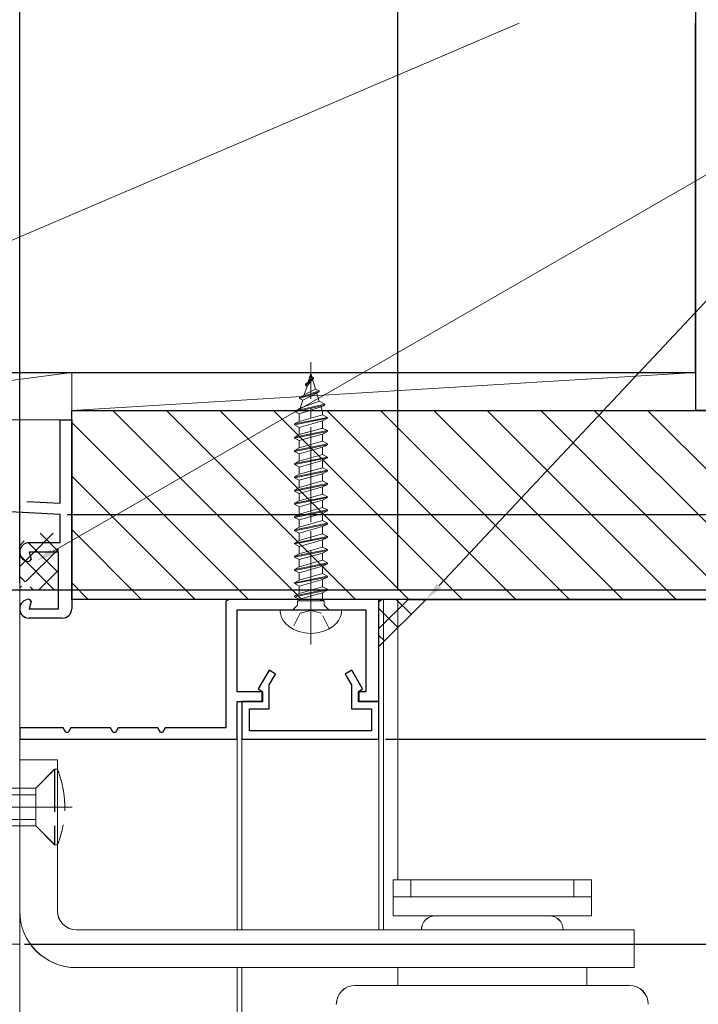
# Model space of a CAD drawing. Extents: x 0 to 1386, y -624 to 1621.
# Drawn here: x 438 to 510, y 1043 to 1147 of the extents above; entities that cross this region are included whole.
import ezdxf

# ---------------------------------------------------------------- set-up
doc = ezdxf.new("R2010")
doc.units = 0
doc.linetypes.add('YCENTER_1', pattern=[13, 10, -1, 1, -1])
doc.linetypes.add('YHIDDEN_1', pattern=[4, 3, -1])
for name, color, linetype in [('YKK_11', 7, 'CONTINUOUS'), ('YKK_12', 2, 'CONTINUOUS'), ('YKK_13', 4, 'CONTINUOUS'), ('YKK_D', 6, 'CONTINUOUS'), ('YSS_K', 3, 'CONTINUOUS')]:
    doc.layers.add(name, color=color, linetype=linetype)

msp = doc.modelspace()

# ---------------------------------------------------------------- linework, layer by layer
at = {"layer": 'YKK_11', "color": 7, "linetype": 'Continuous', "lineweight": 30, "ltscale": 0.5}
for p, q in [((442.05, 1104.71), (443.25, 1104.71)), ((442.05, 1095.88), (442.05, 1104.71)), ((443.25, 1104.71), (443.25, 1084.71)), ((442.05, 1094.68), (404.67, 1096.64)), ((438.5, 1096.07), (442.05, 1095.88)), ((442.05, 1091.71), (442.05, 1094.68)), ((438.75, 1091.71), (442.05, 1091.71)), ((438.75, 1090.71), (438.95, 1089.97)), ((441.85, 1090.71), (438.75, 1090.71)), ((441.85, 1084.71), (441.85, 1090.71)), ((438.76, 1089.71), (438.75, 1089.71)), ((438.95, 1089.97), (438.76, 1089.71)), ((438.75, 1085.71), (438.76, 1085.71)), ((438.95, 1085.46), (438.75, 1084.71)), ((438.76, 1085.71), (438.95, 1085.46)), ((459.91, 1085.7), (459.56, 1085.5)), ((459.56, 1085.5), (459.56, 1072.1)), ((474.86, 1085.7), (461.06, 1085.7)), ((475.76, 1074.9), (475.76, 1085.7)), ((438.75, 1084.71), (441.85, 1084.71)), ((460.76, 1084.6), (474.36, 1084.6)), ((460.76, 1075.9), (460.76, 1084.6)), ((474.36, 1084.6), (474.36, 1075.9)), ((442.25, 1083.71), (438.75, 1083.71)), ((464.13, 1078.2), (462.98, 1076.22)), ((464.82, 1077.8), (464.13, 1078.2)), ((472.88, 1078.2), (472.19, 1077.8)), ((474.03, 1076.22), (472.88, 1078.2)), ((464.16, 1076.65), (464.82, 1077.8)), ((472.19, 1077.8), (472.86, 1076.65)), ((463.46, 1075.9), (460.76, 1075.9)), ((462.98, 1076.22), (463.36, 1076)), ((463.36, 1076), (463.36, 1074.9)), ((463.46, 1074.9), (463.46, 1075.9)), ((464.16, 1074.1), (464.16, 1076.65)), ((472.86, 1076.65), (472.86, 1074.1)), ((473.56, 1075.9), (473.56, 1074.9)), ((474.36, 1075.9), (473.56, 1075.9)), ((473.66, 1076), (474.03, 1076.22)), ((473.66, 1074.9), (473.66, 1076)), ((460.76, 1074.9), (463.46, 1074.9)), ((460.76, 1070.9), (460.76, 1074.9)), ((461.26, 1074.9), (461.26, 1070.9)), ((463.36, 1074.9), (461.26, 1074.9)), ((473.56, 1074.9), (475.76, 1074.9)), ((475.76, 1074.9), (473.66, 1074.9)), ((475.76, 1070.9), (475.76, 1074.9)), ((462.06, 1074.1), (464.16, 1074.1)), ((462.06, 1071.8), (462.06, 1074.1)), ((472.86, 1074.1), (474.96, 1074.1)), ((474.96, 1074.1), (474.96, 1071.8)), ((437.76, 1072.1), (437.76, 1070.9)), ((442.35, 1072.1), (437.76, 1072.1)), ((442.64, 1071.6), (442.35, 1072.1)), ((443.16, 1072.1), (442.87, 1071.6)), ((447.35, 1072.1), (443.16, 1072.1)), ((447.64, 1071.6), (447.35, 1072.1)), ((448.16, 1072.1), (447.87, 1071.6)), ((452.35, 1072.1), (448.16, 1072.1)), ((452.64, 1071.6), (452.35, 1072.1)), ((453.16, 1072.1), (452.87, 1071.6)), ((459.56, 1072.1), (453.16, 1072.1)), ((474.96, 1071.8), (462.06, 1071.8)), ((437.76, 1070.9), (460.76, 1070.9)), ((442.87, 1071.6), (442.64, 1071.6)), ((447.87, 1071.6), (447.64, 1071.6)), ((452.87, 1071.6), (452.64, 1071.6)), ((461.26, 1070.9), (475.76, 1070.9))]:
    msp.add_line(p, q, dxfattribs=at)
at = {"layer": 'YKK_11', "color": 7, "linetype": 'Continuous', "lineweight": 30}
for p, q in [((461.06, 1085.7), (459.91, 1085.7)), ((475.76, 1085.7), (474.97, 1085.7))]:
    msp.add_line(p, q, dxfattribs=at)
at = {"layer": 'YKK_11', "color": 7, "linetype": 'Continuous', "lineweight": 30, "ltscale": 0.5}
for centre, start, end in [((438.75, 1090.71), 90, 270), ((438.75, 1084.71), 90, 270), ((442.25, 1084.71), 270, 360)]:
    msp.add_arc(centre, 1, start, end, dxfattribs=at)
at = {"layer": 'YKK_12', "color": 2, "linetype": 'YCENTER_1', "lineweight": 13, "ltscale": 3}
msp.add_line((437.75, 1201.34), (437.75, 387.95), dxfattribs=at)
at = {"layer": 'YKK_12', "color": 2, "linetype": 'Continuous', "lineweight": 13, "ltscale": 1.5}
for p, q in [((437.75, 1087.21), (437.75, 1068.71)), ((437.75, 1056.46), (437.75, 1029.71)), ((431.75, 1049.21), (437.75, 1049.21))]:
    msp.add_line(p, q, dxfattribs=at)
at = {"layer": 'YKK_12', "color": 2, "linetype": 'Continuous', "lineweight": 13}
for p, q in [((476.26, 1085.7), (476.26, 1050.71)), ((477.76, 1085.7), (477.76, 1056.01)), ((460.76, 1070.9), (460.76, 1050.71)), ((461.26, 1070.9), (461.26, 1050.71)), ((475.76, 1070.9), (475.76, 1050.71)), ((460.76, 1046.71), (460.76, 1028.11)), ((461.26, 1046.71), (461.26, 1028.11))]:
    msp.add_line(p, q, dxfattribs=at)
at = {"layer": 'YKK_13', "color": 4, "linetype": 'YCENTER_1', "lineweight": 13}
msp.add_line((468.56, 1080.92), (468.56, 1110.81), dxfattribs=at)
at = {"layer": 'YKK_13', "color": 4, "linetype": 'Continuous', "lineweight": 13, "ltscale": 0.5}
for p, q in [((467.99, 1108.47), (468.84, 1109.17)), ((468.29, 1108.72), (468.56, 1109.6)), ((468.35, 1108.77), (468.66, 1109.27)), ((468.56, 1109.6), (468.66, 1109.27)), ((468.66, 1109.27), (468.84, 1109.17)), ((468.84, 1109.17), (468.84, 1109.06)), ((468.15, 1108.29), (467.86, 1107.34)), ((468.84, 1109.06), (467.99, 1108.37)), ((467.99, 1108.37), (467.99, 1108.47)), ((467.99, 1108.37), (468.15, 1108.29)), ((468.67, 1108.93), (468.15, 1108.29)), ((468.74, 1108.99), (469.05, 1107.97)), ((467.35, 1107.07), (469.44, 1107.77)), ((469.44, 1107.66), (467.35, 1106.97)), ((467.86, 1107.34), (467.35, 1107.07)), ((467.35, 1107.07), (467.35, 1106.97)), ((467.7, 1106.79), (469.19, 1107.53)), ((469.05, 1107.97), (467.86, 1107.34)), ((469.44, 1107.77), (469.05, 1107.97)), ((469.19, 1107.53), (469.44, 1107.66)), ((469.2, 1107.51), (469.19, 1107.53)), ((469.45, 1106.68), (469.2, 1107.51)), ((469.44, 1107.66), (469.44, 1107.77)), ((466.91, 1105.67), (470.04, 1106.37)), ((470.04, 1106.27), (466.91, 1105.57)), ((467.32, 1105.36), (469.64, 1106.07)), ((467.35, 1106.97), (467.7, 1106.79)), ((467.7, 1106.79), (467.44, 1105.95)), ((469.45, 1106.68), (467.44, 1105.95)), ((470.04, 1106.37), (469.45, 1106.68)), ((469.64, 1106.07), (470.04, 1106.27)), ((469.8, 1105.55), (469.64, 1106.07)), ((470.04, 1106.27), (470.04, 1106.37)), ((467.44, 1105.95), (466.91, 1105.67)), ((466.91, 1105.67), (466.91, 1105.57)), ((466.91, 1105.57), (467.32, 1105.36)), ((467.32, 1105.36), (467.32, 1104.54)), ((467.32, 1104.54), (469.8, 1105.24)), ((469.8, 1105.24), (469.8, 1105.55)), ((470.31, 1104.97), (469.8, 1105.24)), ((470.31, 1104.97), (466.81, 1104.27)), ((466.81, 1104.17), (470.31, 1104.87)), ((467.31, 1104.53), (466.81, 1104.27)), ((466.81, 1104.27), (466.81, 1104.17)), ((466.81, 1104.17), (467.32, 1103.91)), ((467.32, 1103.91), (469.8, 1104.61)), ((470.31, 1104.87), (469.8, 1104.61)), ((469.8, 1104.61), (469.8, 1103.84)), ((470.31, 1104.87), (470.31, 1104.97)), ((470.31, 1103.57), (466.81, 1102.87)), ((466.81, 1102.77), (470.31, 1103.47)), ((466.81, 1102.87), (467.32, 1103.14)), ((467.32, 1103.91), (467.32, 1103.14)), ((467.32, 1103.14), (469.8, 1103.84)), ((469.8, 1103.21), (467.32, 1102.51)), ((469.8, 1103.84), (470.31, 1103.57)), ((470.31, 1103.47), (469.8, 1103.21)), ((469.8, 1103.21), (469.8, 1102.44)), ((470.31, 1103.47), (470.31, 1103.57)), ((466.81, 1102.77), (466.81, 1102.87)), ((467.32, 1102.51), (466.81, 1102.77)), ((470.31, 1102.17), (466.81, 1101.47)), ((466.81, 1101.37), (470.31, 1102.07)), ((467.32, 1102.51), (467.32, 1101.74)), ((467.32, 1101.74), (469.8, 1102.44)), ((469.8, 1102.44), (470.31, 1102.17)), ((470.31, 1102.07), (469.8, 1101.81)), ((470.31, 1102.07), (470.31, 1102.17)), ((466.81, 1101.47), (467.32, 1101.74)), ((466.81, 1101.37), (466.81, 1101.47)), ((467.32, 1101.11), (466.81, 1101.37)), ((469.8, 1101.81), (467.32, 1101.11)), ((467.32, 1101.11), (467.32, 1100.34)), ((467.32, 1100.34), (469.8, 1101.04)), ((469.8, 1101.81), (469.8, 1101.04)), ((469.8, 1101.04), (470.31, 1100.77)), ((470.31, 1100.77), (466.81, 1100.07)), ((466.81, 1099.97), (470.31, 1100.67)), ((466.81, 1100.07), (467.32, 1100.34)), ((466.81, 1099.97), (466.81, 1100.07)), ((467.32, 1099.71), (466.81, 1099.97)), ((469.8, 1100.41), (467.32, 1099.71)), ((470.31, 1100.67), (469.8, 1100.41)), ((469.8, 1100.41), (469.8, 1099.64)), ((470.31, 1100.67), (470.31, 1100.77)), ((470.31, 1099.37), (466.81, 1098.67)), ((466.81, 1098.57), (470.31, 1099.27)), ((466.81, 1098.67), (467.32, 1098.94)), ((467.32, 1099.71), (467.32, 1098.94)), ((467.32, 1098.94), (469.8, 1099.64)), ((469.8, 1099.01), (467.32, 1098.31)), ((469.8, 1099.64), (470.31, 1099.37)), ((470.31, 1099.27), (469.8, 1099.01)), ((469.8, 1099.01), (469.8, 1098.24)), ((470.31, 1099.27), (470.31, 1099.37)), ((466.81, 1098.57), (466.81, 1098.67)), ((467.32, 1098.31), (466.81, 1098.57)), ((470.31, 1097.97), (466.81, 1097.27)), ((466.81, 1097.17), (470.31, 1097.87)), ((467.32, 1098.31), (467.32, 1097.54)), ((467.32, 1097.54), (469.8, 1098.24)), ((469.8, 1098.24), (470.31, 1097.97)), ((470.31, 1097.87), (469.8, 1097.61)), ((470.31, 1097.87), (470.31, 1097.97)), ((466.81, 1097.27), (467.32, 1097.54)), ((466.81, 1097.17), (466.81, 1097.27)), ((467.32, 1096.91), (466.81, 1097.17)), ((469.8, 1097.61), (467.32, 1096.91)), ((467.32, 1096.91), (467.32, 1096.14)), ((467.32, 1096.14), (469.8, 1096.84)), ((469.8, 1097.61), (469.8, 1096.84)), ((469.8, 1096.84), (470.31, 1096.57)), ((470.31, 1096.57), (466.81, 1095.87)), ((466.81, 1095.77), (470.31, 1096.47)), ((466.81, 1095.87), (467.32, 1096.14)), ((466.81, 1095.77), (466.81, 1095.87)), ((467.32, 1095.51), (466.81, 1095.77)), ((469.8, 1096.21), (467.32, 1095.51)), ((470.31, 1096.47), (469.8, 1096.21)), ((469.8, 1096.21), (469.8, 1095.44)), ((470.31, 1096.47), (470.31, 1096.57)), ((470.31, 1095.17), (466.81, 1094.47)), ((466.81, 1094.37), (470.31, 1095.07)), ((466.81, 1094.47), (467.32, 1094.74)), ((467.32, 1095.51), (467.32, 1094.74)), ((467.32, 1094.74), (469.8, 1095.44)), ((469.8, 1094.81), (467.32, 1094.11)), ((469.8, 1095.44), (470.31, 1095.17)), ((470.31, 1095.07), (469.8, 1094.81)), ((469.8, 1094.81), (469.8, 1094.04)), ((470.31, 1095.07), (470.31, 1095.17)), ((466.81, 1094.37), (466.81, 1094.47)), ((467.32, 1094.11), (466.81, 1094.37)), ((470.31, 1093.77), (466.81, 1093.07)), ((466.81, 1092.97), (470.31, 1093.67)), ((467.32, 1094.11), (467.32, 1093.34)), ((467.32, 1093.34), (469.8, 1094.04)), ((469.8, 1094.04), (470.31, 1093.77)), ((470.31, 1093.67), (469.8, 1093.41)), ((470.31, 1093.67), (470.31, 1093.77)), ((466.81, 1093.07), (467.32, 1093.34)), ((466.81, 1092.97), (466.81, 1093.07)), ((467.32, 1092.71), (466.81, 1092.97)), ((469.8, 1093.41), (467.32, 1092.71)), ((467.32, 1092.71), (467.32, 1091.94)), ((467.32, 1091.94), (469.8, 1092.64)), ((469.8, 1093.41), (469.8, 1092.64)), ((469.8, 1092.64), (470.31, 1092.37)), ((470.31, 1092.37), (466.81, 1091.67)), ((466.81, 1091.57), (470.31, 1092.27)), ((466.81, 1091.67), (467.32, 1091.94)), ((466.81, 1091.57), (466.81, 1091.67)), ((467.32, 1091.31), (466.81, 1091.57)), ((469.8, 1092.01), (467.32, 1091.31)), ((470.31, 1092.27), (469.8, 1092.01)), ((469.8, 1092.01), (469.8, 1091.24)), ((470.31, 1092.27), (470.31, 1092.37)), ((470.31, 1090.97), (466.81, 1090.27)), ((470.31, 1090.87), (466.81, 1090.17)), ((466.81, 1090.27), (467.32, 1090.54)), ((467.32, 1091.31), (467.32, 1090.54)), ((467.32, 1090.54), (469.8, 1091.24)), ((467.32, 1089.91), (469.8, 1090.61)), ((469.8, 1091.24), (470.31, 1090.97)), ((469.8, 1090.61), (470.31, 1090.87)), ((469.8, 1090.61), (469.8, 1089.84)), ((470.31, 1090.87), (470.31, 1090.97)), ((466.81, 1090.27), (466.81, 1090.17)), ((466.81, 1090.17), (467.32, 1089.91)), ((470.31, 1089.57), (466.81, 1088.87)), ((466.81, 1088.77), (470.31, 1089.47)), ((467.32, 1089.14), (467.32, 1089.91)), ((467.32, 1089.14), (469.8, 1089.84)), ((469.8, 1089.84), (470.31, 1089.57)), ((470.31, 1089.47), (469.8, 1089.21)), ((470.31, 1089.47), (470.31, 1089.57)), ((466.81, 1088.87), (467.32, 1089.14)), ((466.81, 1088.77), (466.81, 1088.87)), ((467.32, 1088.51), (466.81, 1088.77)), ((469.8, 1089.21), (467.32, 1088.51)), ((467.32, 1087.74), (467.32, 1088.51)), ((469.8, 1088.44), (467.32, 1087.74)), ((469.8, 1089.21), (469.8, 1088.44)), ((470.31, 1088.17), (469.8, 1088.44)), ((466.81, 1087.47), (470.31, 1088.17)), ((470.31, 1088.07), (466.81, 1087.37)), ((467.32, 1087.74), (466.81, 1087.47)), ((466.81, 1087.37), (466.81, 1087.47)), ((466.81, 1087.37), (467.32, 1087.11)), ((467.32, 1087.11), (469.8, 1087.81)), ((469.8, 1087.81), (470.31, 1088.07)), ((469.8, 1087.81), (469.8, 1087.04)), ((470.31, 1088.17), (470.31, 1088.07)), ((466.81, 1086.07), (470.31, 1086.77)), ((470.31, 1086.67), (466.81, 1085.97)), ((467.32, 1086.34), (466.81, 1086.07)), ((467.32, 1086.34), (467.32, 1087.11)), ((469.8, 1087.04), (467.32, 1086.34)), ((467.32, 1085.71), (469.8, 1086.41)), ((470.31, 1086.77), (469.8, 1087.04)), ((469.8, 1086.41), (470.31, 1086.67)), ((469.8, 1086.41), (469.8, 1085.64)), ((470.31, 1086.67), (470.31, 1086.77)), ((466.81, 1086.07), (466.81, 1085.97)), ((466.81, 1085.97), (467.32, 1085.71)), ((467.16, 1085.54), (467.16, 1085.1)), ((469.96, 1085.54), (467.16, 1085.54)), ((467.32, 1085.54), (467.32, 1085.71)), ((469.44, 1085.54), (469.8, 1085.64)), ((469.8, 1085.64), (469.96, 1085.56)), ((469.96, 1085.56), (469.96, 1085.1)), ((465.31, 1084.6), (471.81, 1084.6)), ((467.16, 1085.1), (466.66, 1084.6)), ((469.96, 1085.1), (470.46, 1084.6))]:
    msp.add_line(p, q, dxfattribs=at)
at = {"layer": 'YKK_13', "color": 4, "linetype": 'YHIDDEN_1', "lineweight": 13, "ltscale": 0.5}
for p, q in [((467.41, 1084.23), (466.61, 1082.61)), ((468.56, 1084.51), (467.41, 1084.23)), ((469.7, 1084.23), (468.56, 1084.51)), ((470.51, 1082.61), (469.7, 1084.23))]:
    msp.add_line(p, q, dxfattribs=at)
at = {"layer": 'YKK_13', "color": 4, "linetype": 'Continuous', "lineweight": 13, "ltscale": 1.5}
for p, q in [((437.75, 1068.71), (437.75, 1052.71)), ((437.75, 1068.71), (441.75, 1068.71)), ((437.76, 1068.71), (437.76, 1052.71)), ((437.76, 1068.71), (441.76, 1068.71)), ((441.75, 1068.71), (441.75, 1052.71)), ((441.76, 1068.71), (441.76, 1052.71)), ((441.75, 1067.71), (441.75, 1059.71)), ((441.76, 1067.71), (441.76, 1059.71)), ((477.25, 1056.01), (498.25, 1056.01)), ((477.25, 1056.01), (477.25, 1054.21)), ((477.26, 1056.01), (498.26, 1056.01)), ((477.26, 1056.01), (477.26, 1054.21)), ((479.13, 1056.01), (479.13, 1054.21)), ((479.14, 1056.01), (479.14, 1054.21)), ((496.37, 1056.01), (496.37, 1054.21)), ((496.37, 1056.01), (496.37, 1054.21)), ((498.25, 1056.01), (498.25, 1054.21)), ((498.26, 1056.01), (498.26, 1054.21)), ((477.25, 1054.21), (477.25, 1052.21)), ((482.5, 1054.21), (477.25, 1054.21)), ((477.25, 1054.21), (498.25, 1054.21)), ((477.26, 1054.21), (477.26, 1052.21)), ((482.51, 1054.21), (477.26, 1054.21)), ((477.26, 1054.21), (498.26, 1054.21)), ((493, 1054.21), (498.25, 1054.21)), ((493.01, 1054.21), (498.26, 1054.21)), ((498.25, 1054.21), (498.25, 1052.21)), ((498.26, 1054.21), (498.26, 1052.21)), ((482.5, 1052.21), (477.25, 1052.21)), ((482.51, 1052.21), (477.26, 1052.21)), ((479.75, 1052.21), (483.08, 1052.21)), ((479.76, 1052.21), (483.08, 1052.21)), ((481.75, 1052.21), (493.75, 1052.21)), ((481.76, 1052.21), (493.76, 1052.21)), ((492.75, 1052.21), (495.75, 1052.21)), ((492.76, 1052.21), (495.76, 1052.21)), ((493, 1052.21), (498.25, 1052.21)), ((493.01, 1052.21), (498.26, 1052.21)), ((443.75, 1050.71), (502.75, 1050.71)), ((443.76, 1050.71), (502.76, 1050.71)), ((478.75, 1050.71), (496.75, 1050.71)), ((478.76, 1050.71), (496.76, 1050.71)), ((502.75, 1050.71), (502.75, 1046.71)), ((502.76, 1050.71), (502.76, 1046.71)), ((443.74, 1046.71), (494.76, 1046.71)), ((443.74, 1046.71), (494.75, 1046.71)), ((477.75, 1046.71), (477.75, 1044.83)), ((477.76, 1046.71), (477.76, 1044.83)), ((492.2, 1046.71), (502.76, 1046.71)), ((492.2, 1046.71), (502.75, 1046.71)), ((497.75, 1046.71), (497.75, 1044.83)), ((497.76, 1046.71), (497.76, 1044.83)), ((493.54, 1044.83), (473.22, 1044.83)), ((493.54, 1044.83), (473.22, 1044.83)), ((502.25, 1044.83), (492.08, 1044.83)), ((502.26, 1044.83), (492.09, 1044.83))]:
    msp.add_line(p, q, dxfattribs=at)
at = {"layer": 'YKK_13', "color": 4, "linetype": 'YHIDDEN_1', "lineweight": 13, "ltscale": 1.5}
for p, q in [((441.45, 1067.71), (439.45, 1065.71)), ((441.46, 1067.71), (439.46, 1065.71)), ((441.75, 1067.71), (441.45, 1067.71)), ((441.45, 1067.71), (441.45, 1059.71)), ((441.76, 1067.71), (441.46, 1067.71)), ((441.46, 1067.71), (441.46, 1059.71)), ((431.76, 1065.71), (437.76, 1065.71)), ((435.75, 1065.71), (437.75, 1065.71)), ((437.75, 1065.71), (439.45, 1065.71)), ((437.76, 1065.71), (439.46, 1065.71)), ((439.45, 1065.71), (439.45, 1061.71)), ((439.46, 1065.71), (439.46, 1061.71)), ((431.76, 1065.01), (437.76, 1065.01)), ((435.75, 1065.01), (437.75, 1065.01)), ((437.75, 1065.01), (439.45, 1065.01)), ((437.76, 1065.01), (439.46, 1065.01)), ((437.76, 1062.41), (431.76, 1062.41)), ((437.75, 1062.41), (435.75, 1062.41)), ((439.45, 1062.41), (437.75, 1062.41)), ((439.46, 1062.41), (437.76, 1062.41)), ((437.76, 1061.71), (431.76, 1061.71)), ((437.75, 1061.71), (435.75, 1061.71)), ((439.45, 1061.71), (437.75, 1061.71)), ((439.46, 1061.71), (437.76, 1061.71)), ((439.45, 1061.71), (441.45, 1059.71)), ((439.46, 1061.71), (441.46, 1059.71)), ((441.75, 1059.71), (441.45, 1059.71)), ((441.76, 1059.71), (441.46, 1059.71))]:
    msp.add_line(p, q, dxfattribs=at)
at = {"layer": 'YKK_13', "color": 4, "linetype": 'YCENTER_1', "lineweight": 13, "ltscale": 1.5}
msp.add_line((443.29, 1063.71), (430.91, 1063.71), dxfattribs=at)
msp.add_line((443.29, 1063.71), (430.91, 1063.71), dxfattribs=at)
at = {"layer": 'YKK_13', "color": 4, "linetype": 'Continuous', "lineweight": 13}
for centre, start, end in [((467.41, 1084.59), 179.6604, 232.7522), ((469.71, 1084.59), 307.2478, 0.3397)]:
    msp.add_arc(centre, 2.1, start, end, dxfattribs=at)
at = {"layer": 'YKK_13', "color": 4, "linetype": 'Continuous', "lineweight": 13, "ltscale": 0.5}
msp.add_arc((468.56, 1086.1), 4, 232.7522, 307.2478, dxfattribs=at)
at = {"layer": 'YKK_13', "color": 4, "linetype": 'Continuous', "lineweight": 13, "ltscale": 1.5}
for centre, radius, start, end in [((443.75, 1052.71), 6, 180, 270), ((443.76, 1052.71), 6, 180, 270), ((443.75, 1052.71), 2, 180, 270), ((443.76, 1052.71), 2, 180, 270), ((481.75, 1050.71), 1.5, 90, 180), ((481.76, 1050.71), 1.5, 90, 180), ((493.75, 1050.71), 1.5, 0, 90), ((493.76, 1050.71), 1.5, 0, 90), ((473.25, 1042.83), 2, 89.9998, 179.9997), ((473.26, 1042.83), 2, 89.9998, 179.9997), ((502.25, 1042.83), 2, 0.0002, 90.0001), ((502.26, 1042.83), 2, 0.0002, 90.0001)]:
    msp.add_arc(centre, radius, start, end, dxfattribs=at)
at = {"layer": 'YKK_13', "color": 4, "linetype": 'YHIDDEN_1', "lineweight": 13, "ltscale": 1.5}
for points in [[(441.75, 1067.71, 0), (441.91, 1067.28, 0), (442.19, 1066.41, 0), (442.46, 1065.07, 0), (442.55, 1063.71, 0), (442.46, 1062.34, 0), (442.19, 1061, 0), (441.91, 1060.13, 0), (441.75, 1059.71, 0)], [(441.76, 1067.71, 0), (441.92, 1067.28, 0), (442.2, 1066.41, 0), (442.46, 1065.07, 0), (442.56, 1063.71, 0), (442.46, 1062.34, 0), (442.2, 1061, 0), (441.92, 1060.13, 0), (441.76, 1059.71, 0)]]:
    msp.add_open_spline(points, degree=3, knots=[0, 0, 0, 0, 1.364849, 2.72932, 4.093368, 5.457805, 6.822275, 8.186879, 8.186879, 8.186879, 8.186879], dxfattribs=at)
at = {"layer": 'YKK_D', "color": 6, "linetype": 'Continuous'}
for p, q in [((437.75, 1087.41), (437.75, 1189.52)), ((437.75, 1105.97), (437.75, 1189.52)), ((477.76, 1086.7), (477.76, 1189.52)), ((442.77, 1094.7), (637.25, 1094.7)), ((442.77, 1094.7), (617.22, 1094.7)), ((422.83, 1086.71), (617.22, 1086.71)), ((438.45, 1086.71), (617.25, 1086.71)), ((438.45, 1086.71), (597.25, 1086.71)), ((478.76, 1085.7), (574.96, 1085.7)), ((476.46, 1070.9), (574.96, 1070.9)), ((438.25, 1049.21), (597.25, 1049.21)), ((438.25, 1049.21), (574.96, 1049.21)), ((438.75, 1049.21), (597.25, 1049.21))]:
    msp.add_line(p, q, dxfattribs=at)
at = {"layer": 'YKK_D', "color": 6, "linetype": 'Continuous', "lineweight": 13}
for p, q in [((441.18, 1090.74), (533.26, 1143.85)), ((482.12, 1087.16), (535.3, 1143.85))]:
    msp.add_line(p, q, dxfattribs=at)
for points in [[(441.35, 1090.45), (439.45, 1089.74), (441.02, 1091.03)], [(482.37, 1086.93), (480.76, 1085.7), (481.88, 1087.39)]]:
    msp.add_solid(points, dxfattribs=at)
at = {"layer": 'YSS_K', "color": 3, "linetype": 'Continuous', "lineweight": 30, "ltscale": 1.5}
for p, q in [((509.25, 1148.66), (509.25, 1105.7)), ((509.25, 1109.71), (509.25, 1146.72)), ((404.25, 1109.71), (509.25, 1109.71)), ((521.75, 1105.7), (509.25, 1105.7))]:
    msp.add_line(p, q, dxfattribs=at)
at = {"layer": 'YSS_K', "color": 3, "linetype": 'Continuous', "lineweight": 13, "ltscale": 1.5}
for p, q in [((404.25, 1109.71), (490.6, 1146.72)), ((443.25, 1109.71), (404.25, 1109.71)), ((404.25, 1104.71), (443.25, 1109.71)), ((443.25, 1104.71), (443.25, 1109.71)), ((443.25, 1109.71), (443.25, 1105.7)), ((509.25, 1109.71), (443.25, 1109.71)), ((443.25, 1105.7), (509.25, 1109.71)), ((509.25, 1105.7), (509.25, 1109.71)), ((443.25, 1105.7), (509.25, 1105.7)), ((443.25, 1104.71), (404.25, 1104.71))]:
    msp.add_line(p, q, dxfattribs=at)
at = {"layer": 'YSS_K', "color": 3, "linetype": 'Continuous', "lineweight": 30, "ltscale": 0.5}
for p, q in [((443.25, 1085.7), (443.25, 1105.7)), ((443.25, 1105.7), (542.25, 1105.7)), ((540.25, 1085.7), (443.25, 1085.7))]:
    msp.add_line(p, q, dxfattribs=at)
at = {"layer": 'YSS_K', "color": 3}
for p, q in [((447.62, 1105.7), (467.62, 1085.7)), ((453.28, 1105.7), (473.28, 1085.7)), ((458.94, 1105.7), (478.94, 1085.7)), ((464.59, 1105.7), (484.59, 1085.7)), ((470.25, 1105.7), (490.25, 1085.7)), ((475.91, 1105.7), (495.91, 1085.7)), ((481.57, 1105.7), (501.57, 1085.7)), ((487.22, 1105.7), (507.22, 1085.7)), ((492.88, 1105.7), (512.88, 1085.7)), ((498.54, 1105.7), (518.54, 1085.7)), ((504.19, 1105.7), (524.19, 1085.7)), ((443.25, 1104.42), (461.97, 1085.7)), ((443.25, 1098.76), (456.31, 1085.7)), ((437.75, 1089.18), (441.29, 1092.71)), ((441.85, 1090.76), (439.9, 1092.71)), ((443.25, 1093.11), (450.65, 1085.7)), ((437.75, 1091.42), (438.23, 1091.9)), ((441.85, 1088.52), (438.64, 1091.73)), ((438.39, 1087.58), (441.85, 1091.03)), ((441.41, 1086.71), (437.75, 1090.37)), ((439.78, 1086.71), (441.85, 1088.79)), ((438.33, 1087.55), (437.75, 1088.13)), ((443.25, 1087.45), (445, 1085.7)), ((437.75, 1086.93), (437.93, 1087.11)), ((439.17, 1086.71), (438.85, 1087.03)), ((475.76, 1085.44), (476.02, 1085.7)), ((475.76, 1082.61), (478.85, 1085.7)), ((479.18, 1084.13), (477.6, 1085.7)), ((480.59, 1085.54), (480.43, 1085.7)), ((477.76, 1082.71), (475.76, 1084.72)), ((476.35, 1081.3), (475.76, 1081.89))]:
    msp.add_line(p, q, dxfattribs=at)
at = {"layer": 'YSS_K', "color": 3, "linetype": 'Continuous', "lineweight": 13}
msp.add_line((437.75, 1092.71), (437.75, 1086.71), dxfattribs=at)
at = {"layer": 'YSS_K', "color": 3, "linetype": 'Continuous', "lineweight": 13, "ltscale": 3}
msp.add_line((475.76, 1080.7), (480.76, 1085.7), dxfattribs=at)

doc.saveas('drawing.dxf')
